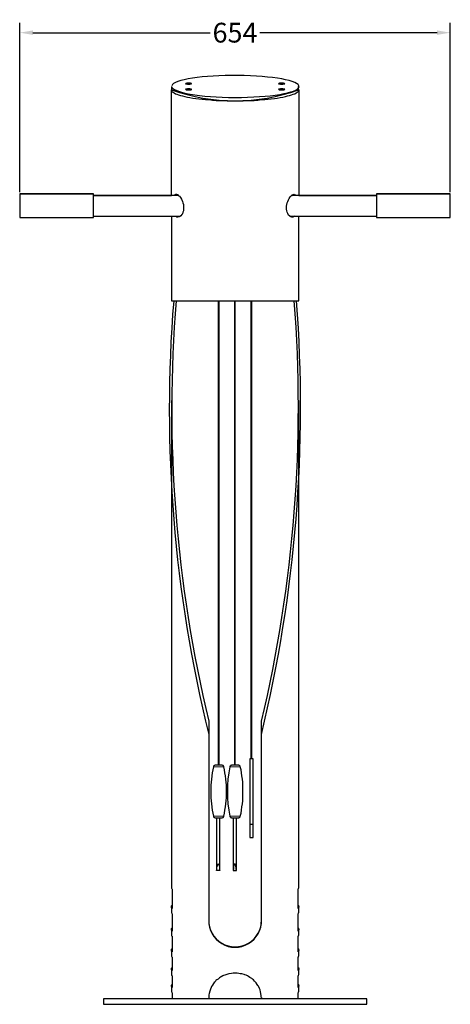
# Model space of a CAD drawing. Units: millimetres. Extents: x -6419 to 4771, y -3339 to 1811.
# Drawn here: x -1071 to -417, y 203 to 1699 of the extents above; entities that cross this region are included whole.
import ezdxf

# ---------------------------------------------------------------- set-up
doc = ezdxf.new("R2010")
doc.units = ezdxf.units.MM
doc.header["$PDMODE"] = 34
doc.layers.get('Defpoints').update_dxf_attribs({"color": 255})
doc.layers.add('BSS CYCLE STANDS', color=7, linetype='Continuous', lineweight=9)
doc.styles.get("Standard").update_dxf_attribs({"font": 'ArtifaktElementRegular.ttf'})
doc.dimstyles.new('Steetsure 1-1_F', dxfattribs={"dimtxt": 30, "dimasz": 20, "dimexe": 15, "dimexo": 15, "dimgap": 3, "dimtad": 0, "dimtoh": 1, "dimdec": 0, "dimzin": 0, "dimdsep": 46, "dimlunit": 6, "dimtxsty": 'Standard', "dimcen": 0, "dimclrd": 251, "dimclre": 251, "dimclrt": 256, "dimazin": 0, "dimtfac": 1, "dimtdec": 0, "dimtofl": 0, "dimtmove": 0, "dimatfit": 3, "dimfxl": 1, "dimtolj": 1, "dimtzin": 0, "dimarcsym": 0})

# ---------------------------------------------------------------- blocks, each defined once
blk = doc.blocks.new('*D4135')
at = {"layer": 'BSS CYCLE STANDS', "color": 251, "lineweight": -2, "transparency": 16777216}
for p, q in [((-1070.7, 1437.1), (-1070.7, 1694.4)), ((-416.5, 1437.1), (-416.5, 1694.4)), ((-1050.7, 1679.4), (-781.5, 1679.4)), ((-436.5, 1679.4), (-705.7, 1679.4))]:
    blk.add_line(p, q, dxfattribs=at)
at = {"layer": 'BSS CYCLE STANDS', "color": 251, "transparency": 16777216}
for points in [[(-1050.7, 1682.8), (-1050.7, 1676.1), (-1070.7, 1679.4)], [(-436.5, 1682.8), (-436.5, 1676.1), (-416.5, 1679.4)]]:
    blk.add_solid(points, dxfattribs=at)
at = {"layer": 'Defpoints', "color": 0, "transparency": 16777216}
for p in [(-416.5, 1679.4), (-1070.7, 1422.1), (-416.5, 1422.1)]:
    blk.add_point(p, dxfattribs=at)
at = {"layer": 'BSS CYCLE STANDS', "transparency": 16777216, "insert": (-743.6, 1679.4), "char_height": 30, "attachment_point": 5}
blk.add_mtext('\\A1;654', dxfattribs=at)

msp = doc.modelspace()

# ---------------------------------------------------------------- linework, layer by layer
at = {"layer": 'BSS CYCLE STANDS', "lineweight": 25}
for points in [[(-818.7, 1601.9), (-818.4, 1601.9), (-818, 1601.6), (-817, 1601.6), (-815.9, 1601.2), (-814.9, 1601.2), (-813.4, 1601.2), (-812.4, 1601.2), (-811.3, 1601.6), (-810.3, 1601.6), (-809.9, 1601.9), (-809.6, 1601.9), (-809.9, 1602.3), (-810.3, 1602.3), (-811.3, 1602.6), (-812.4, 1602.6), (-813.4, 1602.6), (-814.9, 1602.6), (-815.9, 1602.6), (-817, 1602.6), (-818, 1602.3), (-818.4, 1602.3)], [(-677.3, 1601.9), (-676.9, 1601.9), (-676.5, 1601.6), (-675.8, 1601.6), (-674.4, 1601.2), (-673.4, 1601.2), (-672, 1601.2), (-670.9, 1601.2), (-669.8, 1601.6), (-668.8, 1601.6), (-668.4, 1601.9), (-668.1, 1601.9), (-668.4, 1602.3), (-668.8, 1602.3), (-669.8, 1602.6), (-670.9, 1602.6), (-672, 1602.6), (-673.4, 1602.6), (-674.4, 1602.6), (-675.8, 1602.6), (-676.5, 1602.3), (-676.9, 1602.3)], [(-818.7, 1593.4), (-818.4, 1593.1), (-818, 1592.7), (-817, 1592.7), (-815.9, 1592.7), (-814.9, 1592.4), (-813.4, 1592.4), (-812.4, 1592.7), (-811.3, 1592.7), (-810.3, 1592.7), (-809.9, 1593.1), (-809.6, 1593.4), (-809.9, 1593.4), (-810.3, 1593.8), (-811.3, 1593.8), (-812.4, 1594.1), (-813.4, 1594.1), (-814.9, 1594.1), (-815.9, 1594.1), (-817, 1593.8), (-818, 1593.8), (-818.4, 1593.4)], [(-677.3, 1593.4), (-676.9, 1593.1), (-676.5, 1592.7), (-675.8, 1592.7), (-674.4, 1592.7), (-673.4, 1592.4), (-672, 1592.4), (-670.9, 1592.7), (-669.8, 1592.7), (-668.8, 1592.7), (-668.4, 1593.1), (-668.1, 1593.4), (-668.4, 1593.4), (-668.8, 1593.8), (-669.8, 1593.8), (-670.9, 1594.1), (-672, 1594.1), (-673.4, 1594.1), (-674.4, 1594.1), (-675.8, 1593.8), (-676.5, 1593.8), (-676.9, 1593.4)], [(-1070.7, 1434.3), (-958.5, 1434.3)], [(-528.4, 1434.3), (-416.5, 1434.3)], [(-721, 456.3), (-716.1, 456.3), (-716.1, 457.7), (-716.1, 459.5), (-716.1, 461.2), (-716.1, 463.3), (-716.1, 465.5), (-716.1, 467.6), (-716.1, 469.7), (-716.1, 471.5), (-716.1, 473.6), (-716.1, 475), (-716.1, 476.4), (-721, 476.4), (-721, 475), (-721, 473.6), (-721, 471.5), (-721, 469.7), (-721, 467.6), (-721, 465.5), (-721, 463.3), (-721, 461.2), (-721, 459.5), (-721, 457.7)], [(-543.5, 211.1), (-544.2, 211.1), (-544.9, 211.1), (-546.4, 211.1), (-547.8, 211.1), (-549.5, 211.1), (-552, 211.1), (-554.5, 211.1), (-557.3, 211.1), (-560.8, 211.1), (-564.4, 211.1), (-568.2, 211.1), (-572.5, 211.1), (-576.7, 211.1), (-581.6, 211.1), (-586.6, 211.1), (-591.9, 211.1), (-597.5, 211.1), (-603.5, 211.1), (-609.5, 211.1), (-615.9, 211.1), (-622.6, 211.1), (-629.3, 211.1), (-636.3, 211.1), (-643.4, 211.1), (-650.8, 211.1), (-658.2, 211.1), (-666, 211.1), (-673.7, 211.1), (-681.5, 211.1), (-689.6, 211.1), (-697.7, 211.1), (-705.8, 211.1), (-714.3, 211.1), (-722.4, 211.1), (-730.9, 211.1), (-739.4, 211.1), (-747.5, 211.1), (-755.9, 211.1), (-764.4, 211.1), (-772.5, 211.1), (-781, 211.1), (-789.1, 211.1), (-797.2, 211.1), (-805.3, 211.1), (-813.1, 211.1), (-820.9, 211.1), (-828.6, 211.1), (-836, 211.1), (-843.4, 211.1), (-850.5, 211.1), (-857.5, 211.1), (-864.3, 211.1), (-871, 211.1), (-877.3, 211.1), (-883.3, 211.1), (-889.3, 211.1), (-894.9, 211.1), (-900.2, 211.1), (-905.2, 211.1), (-910.1, 211.1), (-914.7, 211.1), (-918.6, 211.1), (-922.5, 211.1), (-926.3, 211.1), (-929.5, 211.1), (-932.3, 211.1), (-934.8, 211.1), (-937.3, 211.1), (-939.1, 211.1), (-940.8, 211.1), (-941.9, 211.1), (-942.9, 211.1), (-943.3, 211.1), (-943.6, 211.1), (-943.6, 203), (-943.3, 203), (-942.9, 203), (-941.9, 203), (-940.8, 203), (-939.1, 203), (-937.3, 203), (-934.8, 203), (-932.3, 203), (-929.5, 203), (-926.3, 203), (-922.5, 203), (-918.6, 203), (-914.7, 203), (-910.1, 203), (-905.2, 203), (-900.2, 203), (-894.9, 203), (-889.3, 203), (-883.3, 203), (-877.3, 203), (-871, 203), (-864.3, 203), (-857.5, 203), (-850.5, 203), (-843.4, 203), (-836, 203), (-828.6, 203), (-820.9, 203), (-813.1, 203), (-805.3, 203), (-797.2, 203), (-789.1, 203), (-781, 203), (-772.5, 203), (-764.4, 203), (-755.9, 203), (-747.5, 203), (-739.4, 203), (-730.9, 203), (-722.4, 203), (-714.3, 203), (-705.8, 203), (-697.7, 203), (-689.6, 203), (-681.5, 203), (-673.7, 203), (-666, 203), (-658.2, 203), (-650.8, 203), (-643.4, 203), (-636.3, 203), (-629.3, 203), (-622.6, 203), (-615.9, 203), (-609.5, 203), (-603.5, 203), (-597.5, 203), (-591.9, 203), (-586.6, 203), (-581.6, 203), (-576.7, 203), (-572.5, 203), (-568.2, 203), (-564.4, 203), (-560.8, 203), (-557.3, 203), (-554.5, 203), (-552, 203), (-549.5, 203), (-547.8, 203), (-546.4, 203), (-544.9, 203), (-544.2, 203), (-543.5, 203)]]:
    msp.add_lwpolyline(points, close=True, dxfattribs=at)
for points in [[(-830, 1432.6), (-830, 1432.2), (-829.7, 1432.2), (-958.5, 1432.2), (-840.3, 1432.2), (-840.3, 1592.7), (-840.3, 1591.7), (-839.6, 1590.6), (-838.8, 1589.6), (-837.4, 1588.9), (-836, 1587.8), (-833.9, 1586.7), (-831.8, 1585.7), (-829.3, 1585), (-826.5, 1583.9), (-823.3, 1583.2), (-819.8, 1582.5), (-815.9, 1581.4), (-812, 1580.7), (-807.8, 1580), (-803.2, 1579.3), (-798.6, 1579), (-793.7, 1578.3), (-788.4, 1577.9), (-783.1, 1577.6), (-777.8, 1576.9), (-772.2, 1576.5), (-766.5, 1576.5), (-760.9, 1576.2), (-755.2, 1576.2), (-749.2, 1575.8), (-743.6, 1575.8), (-737.6, 1575.8), (-731.9, 1576.2), (-725.9, 1576.2), (-720.3, 1576.5), (-714.7, 1576.5), (-709, 1576.9), (-703.7, 1577.6), (-698.4, 1577.9), (-693.5, 1578.3), (-688.5, 1579), (-683.6, 1579.3), (-679.4, 1580), (-674.8, 1580.7), (-670.9, 1581.4), (-667, 1582.5), (-663.8, 1583.2), (-660.7, 1583.9), (-657.8, 1585), (-655, 1585.7), (-652.9, 1586.7), (-650.8, 1587.8), (-649.4, 1588.9), (-648.3, 1589.6), (-647.3, 1590.6), (-646.9, 1591.7), (-646.6, 1592.7), (-646.9, 1593.8), (-646.9, 1594.1)], [(-839.9, 1594.1), (-840.3, 1593.8), (-840.3, 1592.7)], [(-646.6, 1592.7), (-646.6, 1432.2), (-528.4, 1432.2), (-657.1, 1432.2), (-656.8, 1432.2), (-657.1, 1432.6)], [(-1070.7, 1434.3), (-1070.7, 1434), (-1070.7, 1433.3), (-1070.7, 1432.2), (-1070.7, 1431.1), (-1070.7, 1429.4), (-1070.7, 1427.6), (-1070.7, 1425.5), (-1070.7, 1423.4), (-1070.7, 1420.9), (-1070.7, 1418.4), (-1070.7, 1416), (-1070.7, 1413.5), (-1070.7, 1411), (-1070.7, 1408.6), (-1070.7, 1406.4), (-1070.7, 1404.3), (-1070.7, 1402.6), (-1070.7, 1401.1), (-1070.7, 1400.1), (-1070.7, 1399), (-1070.7, 1398.7), (-1070.7, 1398.3), (-958.5, 1398.3), (-958.5, 1398.7), (-958.5, 1399.4), (-958.5, 1400.4), (-958.5, 1401.9), (-958.5, 1403.6), (-958.5, 1405.4), (-958.5, 1407.5), (-958.5, 1410), (-958.5, 1412.1), (-958.5, 1414.6), (-958.5, 1417), (-958.5, 1419.8), (-958.5, 1422), (-958.5, 1424.4), (-958.5, 1426.6), (-958.5, 1428.7), (-958.5, 1430.4), (-958.5, 1431.8), (-958.5, 1432.9), (-958.5, 1433.6), (-958.5, 1434.3)], [(-835.7, 1432.2), (-835.3, 1432.6), (-834.6, 1433.6), (-833.6, 1434), (-832.5, 1434), (-831.1, 1433.3), (-829.7, 1432.2), (-827.9, 1430.8), (-826.5, 1428.7), (-824.7, 1426.2), (-823.3, 1423), (-822.6, 1420.6), (-821.9, 1418.1), (-821.6, 1415.6), (-821.6, 1413.5), (-821.6, 1411), (-821.9, 1408.6), (-822.6, 1406.4), (-823.3, 1404.3), (-824.4, 1402.9), (-825.8, 1401.1), (-827.2, 1400.1), (-828.6, 1399.4), (-830.4, 1399), (-831.8, 1399), (-833.2, 1400.1), (-833.6, 1400.4)], [(-832.1, 1432.2), (-832.1, 1432.6), (-831.1, 1433.3)], [(-653.3, 1400.4), (-654.7, 1399.4), (-655.7, 1399), (-657.1, 1399), (-658.9, 1399.4), (-660.3, 1400.4), (-662.1, 1402.2), (-663.5, 1404.7), (-664.2, 1406.4), (-664.9, 1408.9), (-665.3, 1411), (-665.3, 1413.5), (-665.3, 1416), (-664.9, 1418.4), (-664.2, 1420.9), (-663.5, 1423), (-662.4, 1425.5), (-661.4, 1427.6), (-659.6, 1429.7), (-658.2, 1431.5), (-656.8, 1432.9), (-655, 1433.6), (-653.6, 1434), (-652.6, 1433.6), (-651.5, 1432.6), (-651.5, 1432.2)], [(-655.7, 1433.3), (-654.7, 1432.6), (-654.7, 1432.2)], [(-528.4, 1434.3), (-528.4, 1433.6), (-528.4, 1432.9), (-528.4, 1431.8), (-528.4, 1430.4), (-528.4, 1428.7), (-528.4, 1426.6), (-528.4, 1424.4), (-528.4, 1422.3), (-528.4, 1419.8), (-528.4, 1417.4), (-528.4, 1414.9), (-528.4, 1412.4), (-528.4, 1410), (-528.4, 1407.5), (-528.4, 1405.4), (-528.4, 1403.6), (-528.4, 1401.9), (-528.4, 1400.8), (-528.4, 1399.7), (-528.4, 1398.7), (-528.4, 1398.3), (-416.5, 1398.3), (-416.5, 1398.7), (-416.5, 1399), (-416.5, 1400.1), (-416.5, 1401.1), (-416.5, 1402.9), (-416.5, 1404.7), (-416.5, 1406.4), (-416.5, 1408.9), (-416.5, 1411), (-416.5, 1413.5), (-416.5, 1416), (-416.5, 1418.4), (-416.5, 1420.9), (-416.5, 1423.4), (-416.5, 1425.5), (-416.5, 1427.6), (-416.5, 1429.4), (-416.5, 1431.1), (-416.5, 1432.6), (-416.5, 1433.3), (-416.5, 1434), (-416.5, 1434.3)], [(-958.5, 1400.4), (-826.5, 1400.4)], [(-840.3, 1400.4), (-840.3, 1272), (-839.9, 1272), (-839.2, 1272), (-838.1, 1272), (-836.7, 1272), (-835, 1272), (-832.8, 1272), (-830.7, 1272), (-827.9, 1272), (-824.7, 1272), (-821.6, 1272), (-818, 1272), (-814.2, 1272), (-809.9, 1272), (-805.7, 1272), (-801.1, 1272), (-796.2, 1272), (-791.2, 1272), (-785.9, 1272), (-780.6, 1272), (-775, 1272), (-769.3, 1272), (-763.7, 1272), (-758.1, 1272), (-752.1, 1272), (-746.4, 1272), (-740.4, 1272), (-734.8, 1272), (-728.8, 1272), (-723.1, 1272), (-717.5, 1272), (-711.8, 1272), (-706.2, 1272), (-700.9, 1272), (-696, 1272), (-690.7, 1272), (-686.1, 1272), (-681.5, 1272), (-676.9, 1272), (-672.7, 1272), (-668.8, 1272), (-665.3, 1272), (-662.1, 1272), (-658.9, 1272), (-656.4, 1272), (-654, 1272), (-651.9, 1272), (-650.1, 1272), (-648.7, 1272), (-647.6, 1272), (-646.9, 1272), (-646.6, 1272), (-646.6, 1400.4)], [(-828.6, 1399.4), (-829.7, 1400.1), (-830, 1400.4), (-829.7, 1400.4)], [(-660.3, 1400.4), (-528.4, 1400.4)], [(-657.1, 1400.4), (-656.8, 1400.4), (-657.8, 1399.4), (-658.6, 1399.4)], [(-769.3, 1272), (-769.3, 566.4)], [(-744.3, 1272), (-744.3, 566.4)], [(-719.6, 1272), (-719.6, 576.2)], [(-718.5, 1272), (-718.5, 576.2)], [(-840.3, 1120.7), (-840.3, 380.8), (-840.3, 380.1), (-839.9, 379.4), (-839.6, 378.7), (-839.2, 378), (-839.2, 348.7), (-839.6, 349), (-839.9, 349.7), (-840.3, 350.4), (-840.3, 351.1), (-840.3, 351.8), (-839.9, 352.6), (-839.6, 353.3), (-839.2, 353.6)], [(-647.6, 353.6), (-647.3, 353.3), (-646.9, 352.6), (-646.6, 351.8), (-646.6, 351.1), (-646.6, 350.4), (-646.9, 349.7), (-647.3, 349), (-647.6, 348.7), (-647.6, 378), (-647.3, 378.7), (-646.9, 379.4), (-646.6, 380.1), (-646.6, 380.8), (-646.6, 1120.7)], [(-716.1, 476.4), (-716.1, 576.2), (-721, 576.2), (-721, 476.4)], [(-771.5, 486.3), (-771.5, 406.2), (-771.1, 408.3), (-771.1, 410.4), (-770.8, 412.2), (-770.4, 413.6), (-770, 414.7), (-769.7, 415.7), (-769.3, 416.1), (-769, 416.4), (-768.6, 416.1), (-768.3, 415.7), (-767.9, 414.7), (-767.6, 413.6), (-767.2, 412.2), (-766.9, 410.4), (-766.9, 408.3), (-766.5, 406.2), (-766.5, 486.3)], [(-746.4, 486.3), (-746.4, 406.2), (-741.5, 406.2), (-741.5, 486.3)], [(-766.5, 406.2), (-771.5, 406.2)], [(-741.5, 406.2), (-741.8, 408.3), (-741.8, 410.4), (-742.2, 412.2), (-742.5, 413.6), (-742.9, 414.7), (-743.2, 415.7), (-743.6, 416.1), (-743.9, 416.4), (-744.3, 416.1), (-744.6, 415.7), (-745, 414.7), (-745.3, 413.6), (-745.7, 412.2), (-746.1, 410.4), (-746.1, 408.3), (-746.4, 406.2)], [(-840.3, 351.1), (-840.3, 343.4), (-840.3, 342.7), (-839.9, 342), (-839.6, 341.3), (-839.2, 340.6), (-839.2, 314.1), (-839.6, 314.8), (-839.9, 315.5), (-840.3, 315.9), (-840.3, 316.6), (-840.3, 317.3), (-839.9, 318), (-839.6, 318.7), (-839.2, 319.4)], [(-647.6, 319.4), (-647.3, 318.7), (-646.9, 318), (-646.6, 317.3), (-646.6, 316.6), (-646.6, 315.9), (-646.9, 315.5), (-647.3, 314.8), (-647.6, 314.1), (-647.6, 340.6), (-647.3, 341.3), (-646.9, 342), (-646.6, 342.7), (-646.6, 343.4), (-646.6, 351.1)], [(-840.3, 316.6), (-840.3, 308.8), (-840.3, 308.1), (-839.9, 307.4), (-839.6, 306.7), (-839.2, 306.3), (-839.2, 282.7), (-839.6, 283), (-839.9, 283.8), (-840.3, 284.5), (-840.3, 285.2), (-840.3, 285.9), (-839.9, 286.6), (-839.6, 287.3), (-839.2, 287.6)], [(-647.6, 287.6), (-647.3, 287.3), (-646.9, 286.6), (-646.6, 285.9), (-646.6, 285.2), (-646.6, 284.5), (-646.9, 283.8), (-647.3, 283), (-647.6, 282.7), (-647.6, 306.3), (-647.3, 306.7), (-646.9, 307.4), (-646.6, 308.1), (-646.6, 308.8), (-646.6, 316.6)], [(-840.3, 285.2), (-840.3, 277.4), (-840.3, 276.7), (-839.9, 276), (-839.6, 275.3), (-839.2, 274.6), (-839.2, 254.1), (-839.6, 254.5), (-839.9, 255.2), (-840.3, 255.9), (-840.3, 256.6), (-840.3, 257.3), (-839.9, 258), (-839.6, 258.7), (-839.2, 259.1)], [(-647.6, 259.1), (-647.3, 258.7), (-646.9, 258), (-646.6, 257.3), (-646.6, 256.6), (-646.6, 255.9), (-646.9, 255.2), (-647.3, 254.5), (-647.6, 254.1), (-647.6, 274.6), (-647.3, 275.3), (-646.9, 276), (-646.6, 276.7), (-646.6, 277.4), (-646.6, 285.2)], [(-840.3, 256.6), (-840.3, 248.8), (-840.3, 248.1), (-839.9, 247.4), (-839.6, 246.7), (-839.2, 246), (-839.2, 228.4), (-839.6, 229.1), (-839.9, 229.8), (-840.3, 230.5), (-840.3, 230.8), (-840.3, 231.5), (-839.9, 232.2), (-839.6, 232.9), (-839.2, 233.7)], [(-647.6, 233.7), (-647.3, 232.9), (-646.9, 232.2), (-646.6, 231.5), (-646.6, 230.8), (-646.6, 230.5), (-646.9, 229.8), (-647.3, 229.1), (-647.6, 228.4), (-647.6, 246), (-647.3, 246.7), (-646.9, 247.4), (-646.6, 248.1), (-646.6, 248.8), (-646.6, 256.6)], [(-703.4, 213.2), (-703.4, 211.4), (-703.4, 211.1), (-703.4, 211.8), (-703.7, 215.7), (-704.1, 219.2), (-704.8, 222), (-705.5, 225.2), (-706.5, 226.9), (-708, 230.5), (-708.7, 231.5), (-709.7, 232.9), (-711.5, 235.4), (-712.9, 237.2), (-713.9, 238.2), (-715.7, 240), (-716.8, 241.1), (-718.2, 242.1), (-721, 243.9), (-723.1, 245.3), (-724.5, 246), (-726.6, 247.1), (-728.4, 247.8), (-729.8, 248.1), (-733.4, 249.2), (-735.8, 249.5), (-737.6, 249.9), (-740.1, 250.2), (-741.5, 250.2), (-743.2, 250.2), (-746.4, 250.2), (-748.9, 249.9), (-752.8, 249.2), (-755.9, 248.5), (-758.8, 247.4), (-760.9, 246.7), (-762.3, 246), (-764.4, 244.9), (-765.5, 244.2), (-766.9, 243.2), (-769.3, 241.4), (-771.1, 240), (-772.5, 238.9), (-773.9, 237.2), (-775, 236.1), (-776, 234.7), (-777.8, 231.9), (-779.2, 229.8), (-779.9, 228.4), (-781, 226.2), (-781.3, 224.5), (-782, 223.1), (-782.7, 219.5), (-783.1, 217.1), (-783.5, 213.2), (-783.5, 211.1), (-783.5, 212.5)], [(-840.3, 230.8), (-840.3, 223.1), (-840.3, 222.4), (-839.9, 221.7), (-839.6, 221.3), (-839.2, 220.6), (-839.2, 211.1)], [(-647.6, 211.1), (-647.6, 220.6), (-647.3, 221.3), (-646.9, 221.7), (-646.6, 222.4), (-646.6, 223.1), (-646.6, 230.8)]]:
    msp.add_lwpolyline(points, dxfattribs=at)
for points in [[(-839.9, 1597.7), (-839.9, 1592.7, 0.17551), (-646.9, 1592.7), (-646.9, 1597.7)], [(-833.2, 1272, 0.078969), (-783.5, 633), (-783.5, 612.9), (-783.5, 330.7, 1.024868), (-703.4, 330.7), (-703.4, 612.9), (-703.4, 633, 0.078057), (-653.6, 1272)], [(-768.3, 1272), (-768.3, 566.4), (-769.7, 566.4), (-771.1, 566.4), (-772.2, 566.4), (-772.9, 566.4), (-773.6, 566.4), (-773.9, 566.4), (-774.6, 566), (-775, 566), (-775.3, 565.7), (-775.7, 565.3), (-776, 565), (-776.4, 564.6), (-776.4, 563.9, 0.104472), (-776.4, 488.7), (-776.4, 488.4), (-776, 487.7), (-775.7, 487.3), (-775.3, 487), (-775, 486.6), (-774.6, 486.6), (-773.9, 486.3), (-773.6, 486.3), (-772.9, 486.3), (-772.2, 486.3), (-771.1, 486.3), (-769.7, 486.3), (-768.3, 486.3), (-767.2, 486.3), (-765.8, 486.3), (-764.8, 486.3), (-764, 486.3), (-763.3, 486.3), (-763, 486.3), (-762.3, 486.6), (-761.9, 486.6), (-761.6, 487), (-761.2, 487.3), (-760.9, 487.7), (-760.5, 488.4), (-760.5, 488.7), (-759.5, 493.3), (-758.8, 497.9), (-758.1, 502.9), (-757.3, 507.4), (-757, 512), (-756.6, 517), (-756.6, 521.6), (-756.3, 526.5), (-756.6, 531.1), (-756.6, 535.7), (-757, 540.6), (-757.3, 545.2), (-758.1, 550.1), (-758.8, 554.7), (-759.5, 559.3), (-760.5, 563.9), (-760.5, 564.6), (-760.9, 565), (-761.2, 565.3), (-761.6, 565.7), (-761.9, 566), (-762.3, 566), (-763, 566.4), (-763.3, 566.4), (-764, 566.4), (-764.8, 566.4), (-765.8, 566.4), (-767.2, 566.4), (-768.3, 566.4)], [(-743.6, 1272), (-743.6, 566.4), (-744.6, 566.4), (-746.1, 566.4), (-747.1, 566.4), (-747.8, 566.4), (-748.5, 566.4), (-748.9, 566.4), (-749.6, 566), (-749.9, 566), (-750.3, 565.7), (-750.6, 565.3), (-751, 565), (-751.3, 564.6), (-751.3, 563.9, 0.104482), (-751.3, 488.7), (-751.3, 488.4), (-751, 487.7), (-750.6, 487.3), (-750.3, 487), (-749.9, 486.6), (-749.6, 486.6), (-748.9, 486.3), (-748.5, 486.3), (-747.8, 486.3), (-747.1, 486.3), (-746.1, 486.3), (-744.6, 486.3), (-743.6, 486.3), (-742.2, 486.3), (-740.8, 486.3), (-739.7, 486.3), (-739, 486.3), (-738.3, 486.3), (-737.9, 486.3), (-737.2, 486.6), (-736.9, 486.6), (-736.5, 487), (-736.2, 487.3), (-735.8, 487.7), (-735.5, 488.4), (-735.5, 488.7), (-734.4, 493.3), (-733.7, 497.9), (-733, 502.9), (-732.3, 507.4), (-731.9, 512), (-731.6, 517), (-731.6, 521.6), (-731.6, 526.5), (-731.6, 531.1), (-731.6, 535.7), (-731.9, 540.6), (-732.3, 545.2), (-733, 550.1), (-733.7, 554.7), (-734.4, 559.3), (-735.5, 563.9), (-735.5, 564.6), (-735.8, 565), (-736.2, 565.3), (-736.5, 565.7), (-736.9, 566), (-737.2, 566), (-737.9, 566.4), (-738.3, 566.4), (-739, 566.4), (-739.7, 566.4), (-740.8, 566.4), (-742.2, 566.4), (-743.6, 566.4)]]:
    msp.add_lwpolyline(points, format="xyb", dxfattribs=at)
at = {"layer": 'BSS CYCLE STANDS', "lineweight": 18}
for points in [[(-760.5, 563.9), (-760.9, 563.9), (-761.6, 563.9), (-762.6, 563.9), (-763.7, 563.9), (-765.1, 563.9), (-766.9, 563.9), (-768.3, 563.9), (-770, 563.9), (-771.8, 563.9), (-773.2, 563.9), (-774.3, 563.9), (-775.3, 563.9), (-776, 563.9), (-776.4, 563.9)], [(-735.5, 563.9), (-735.8, 563.9), (-736.5, 563.9), (-737.6, 563.9), (-738.6, 563.9), (-740.1, 563.9), (-741.8, 563.9), (-743.6, 563.9), (-745, 563.9), (-746.8, 563.9), (-748.2, 563.9), (-749.6, 563.9), (-750.3, 563.9), (-751, 563.9), (-751.3, 563.9)], [(-776.4, 488.7), (-776, 488.7), (-775.3, 488.7), (-774.3, 488.7), (-773.2, 488.7), (-771.8, 488.7), (-770, 488.7), (-768.3, 488.7), (-766.9, 488.7), (-765.1, 488.7), (-763.7, 488.7), (-762.6, 488.7), (-761.6, 488.7), (-760.9, 488.7), (-760.5, 488.7)], [(-751.3, 488.7), (-751, 488.7), (-750.3, 488.7), (-749.6, 488.7), (-748.2, 488.7), (-746.8, 488.7), (-745, 488.7), (-743.6, 488.7), (-741.8, 488.7), (-740.1, 488.7), (-738.6, 488.7), (-737.6, 488.7), (-736.5, 488.7), (-735.8, 488.7), (-735.5, 488.7)]]:
    msp.add_lwpolyline(points, dxfattribs=at)
at = {"layer": 'BSS CYCLE STANDS', "lineweight": 25}
for centre, radius, start, end in [((1219.9, 1106.6), 2063.3, 175.4009, 193.8422), ((-2768.7, 1111.6), 2124.7, 346.4264, 4.3306), ((-743.4, 330.4), 40.1, 178.5947, 1.4053)]:
    msp.add_arc(centre, radius, start, end, dxfattribs=at)
msp.add_ellipse((-743.1, 1597.7), major_axis=(-96.8, 0.2), ratio=0.172457, start_param=0.009617, end_param=6.229459, dxfattribs=at)

# ---------------------------------------------------------------- dimensions: what is measured, and where the dimension line sits
at = {"layer": 'BSS CYCLE STANDS', "color": 154}
dim = msp.add_linear_dim(base=(-416.5, 1679.4), p1=(-1070.7, 1422.1), p2=(-416.5, 1422.1), dimstyle='Steetsure 1-1_F', dxfattribs=at)
dim.commit()
dim.dimension.update_dxf_attribs({"geometry": '*D4135', "text_midpoint": (-743.6, 1679.4)})

doc.saveas('drawing.dxf')
